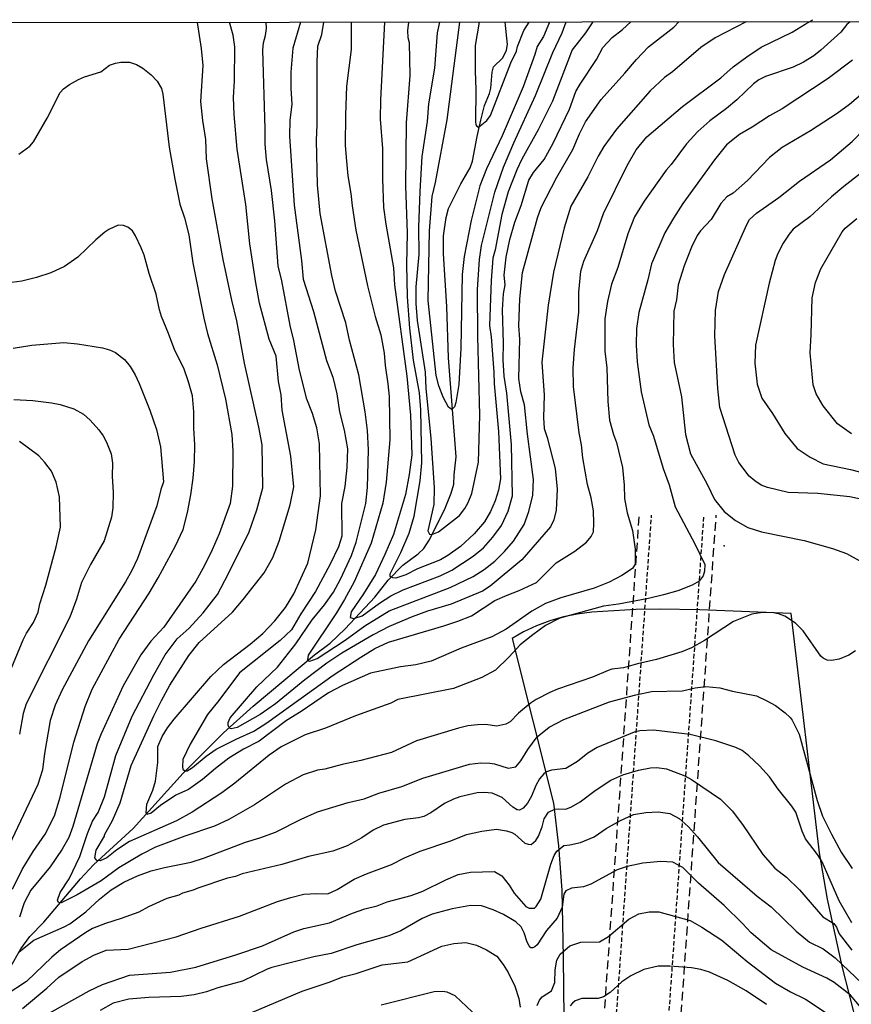
# Model space of a CAD drawing. Extents: x 187942 to 190153, y 1675397 to 1676822.
# Drawn here: x 188663 to 188854, y 1676282 to 1676507 of the extents above; entities that cross this region are included whole.
import ezdxf

# ---------------------------------------------------------------- set-up
doc = ezdxf.new("R2010")
doc.units = 0
doc.header["$MEASUREMENT"] = 0
doc.linetypes.add('DASHEDX2', pattern=[1.5, 1, -0.5])
for name, color, linetype in [('U-bloco_matrícula', 7, 'CONTINUOUS'), ('U-curvas', 7, 'CONTINUOUS'), ('U-Diretriz', 40, 'DASHEDX2'), ('U-MeioFio', 1, 'DASHEDX2'), ('U-planimetria', 7, 'CONTINUOUS'), ('V-CURVA_DE_NIVEL', 4, 'CONTINUOUS'), ('V-CURVA_MESTRA', 1, 'CONTINUOUS'), ('V-LOTE', 1, 'CONTINUOUS'), ('V-QUADRA', 7, 'CONTINUOUS'), ('V-TALVEGUE', 7, 'CONTINUOUS'), ('X-LIMITE_1000', 7, 'CONTINUOUS')]:
    doc.layers.add(name, color=color, linetype=linetype)

# ---------------------------------------------------------------- blocks, each defined once
blk = doc.blocks.new('matrícula')
at = {"layer": 'U-Diretriz', "ltscale": 2}
for p, q in [((187205.692, 1676247.804), (187215.924, 1676393.859)), ((187223.249, 1676246.574), (187233.566, 1676393.841))]:
    blk.add_line(p, q, dxfattribs=at)
at = {"layer": 'U-MeioFio'}
for p, q in [((187208.205, 1676243.618), (187218.73, 1676393.856)), ((187220.176, 1676242.779), (187230.759, 1676393.844))]:
    blk.add_line(p, q, dxfattribs=at)
blk = doc.blocks.new('872CIVA')
at = {"layer": 'V-CURVA_DE_NIVEL', "color": 254}
for points in [[(188660.46, 1676356.74), (188663.97, 1676365.22), (188664.7, 1676366.77), (188666.31, 1676369.24), (188667.35, 1676371.56), (188667.79, 1676373.53), (188669.15, 1676377.75), (188671.49, 1676386.55), (188672.51, 1676391.07), (188672.27, 1676398.03), (188671.54, 1676401.4), (188670.45, 1676403.95), (188668.93, 1676405.95), (188667.55, 1676407.41), (188663.08, 1676410.71)], [(188661.63, 1676432.16), (188665.97, 1676432.82), (188673.24, 1676433.42), (188676.38, 1676433.15), (188682.18, 1676432.2), (188683.79, 1676431.76), (188685.1, 1676431.14), (188687.18, 1676429.57), (188688.47, 1676427.95), (188689.65, 1676426.01), (188690.56, 1676424.02), (188693.04, 1676417.92), (188694.56, 1676413.46), (188695.43, 1676409.47), (188696.14, 1676401.46), (188695.5, 1676399.74), (188694.63, 1676395.96), (188690.21, 1676383.9), (188688.9, 1676381.11), (188687.42, 1676378.55), (188678.97, 1676364.97), (188672.93, 1676353.73), (188671.32, 1676350.22), (188670.11, 1676346.71), (188668.83, 1676339.19), (188668.4, 1676335.39), (188667.34, 1676332.05), (188659.38, 1676315.25)], [(188663.79, 1676280.7), (188669.39, 1676285.34), (188672.09, 1676287.88), (188677.45, 1676291.47), (188680.19, 1676292.94), (188683, 1676294.07)], [(188661.48, 1676308.04), (188663.68, 1676312.52), (188666.23, 1676316.68), (188669.01, 1676320.69), (188671.16, 1676324.89), (188672.41, 1676329.11), (188675.57, 1676341.77), (188678.17, 1676349.91), (188679.78, 1676353.9), (188685.96, 1676365.39), (188692.86, 1676375.97), (188694.91, 1676379.48), (188698.89, 1676386.78), (188700.67, 1676390.54), (188701.67, 1676394.45), (188702.44, 1676398.46), (188702.96, 1676402.29), (188703.26, 1676406.12), (188703.33, 1676409.95), (188703.11, 1676413.75), (188703.14, 1676417.53), (188702.77, 1676421.21), (188701.86, 1676424.41), (188700.82, 1676427.58), (188698.75, 1676431.59), (188697.33, 1676435.52), (188695.7, 1676439.41), (188695.19, 1676440.95), (188694.43, 1676444.51), (188692.86, 1676449.24), (188691.69, 1676453.45), (188691.03, 1676455.19), (188689.75, 1676457.93), (188689.05, 1676459.05), (188687.97, 1676459.93), (188687, 1676460.24), (188685.72, 1676460.33), (188683.62, 1676459.35), (188682.72, 1676458.76), (188680.61, 1676456.96), (188676.49, 1676452.98), (188673.46, 1676450.9), (188670.28, 1676449.43), (188666.97, 1676448.36), (188663.6, 1676447.52), (188660.18, 1676447.04)], [(188662.96, 1676476.6), (188665.44, 1676478.47), (188666.31, 1676479.48), (188669.46, 1676484.86), (188672.46, 1676490.75), (188673.23, 1676491.62), (188674.55, 1676492.63), (188676.61, 1676493.74), (188678.05, 1676494.36), (188681.78, 1676495.55), (188683.79, 1676497.06), (188685.14, 1676497.54), (188686.34, 1676497.77), (188688.31, 1676497.75), (188689.96, 1676497.21), (188691.38, 1676496.4), (188693.32, 1676494.8), (188694.67, 1676493.39), (188695.67, 1676491.69), (188696, 1676490.42), (188697.42, 1676478.22), (188698.75, 1676470.89), (188699.91, 1676465.2), (188700.93, 1676462.05), (188701.95, 1676458.12), (188702.86, 1676451.74), (188705.37, 1676439.02), (188706.22, 1676435.49), (188708.49, 1676428.34), (188710.34, 1676420.45), (188711.83, 1676412.37), (188712.05, 1676408.5), (188711.95, 1676400.52), (188711.44, 1676396.51), (188708.89, 1676389.53), (188707.3, 1676385.87), (188705.55, 1676382.25), (188703.58, 1676378.66), (188696.26, 1676368.11), (188693.27, 1676364.92), (188690.97, 1676361.83), (188686.87, 1676354.71), (188681.81, 1676343.71), (188680.95, 1676341.4), (188675.34, 1676322.39), (188674.43, 1676319.89), (188672.89, 1676317.19), (188670.13, 1676313.16), (188665.71, 1676307.78), (188664.21, 1676304.91), (188663.1, 1676301.61)], [(188662.99, 1676293.66), (188666.37, 1676296.36), (188673.38, 1676299.38)], [(188694.31, 1676317.65), (188691.19, 1676316.07), (188685.92, 1676312.92), (188681.86, 1676309.93), (188676.35, 1676306.72), (188672.63, 1676304.88), (188672.06, 1676304.95), (188671.85, 1676305.5), (188672.45, 1676307.31), (188674.5, 1676310.42), (188676.98, 1676315.53), (188678.72, 1676320.78), (188679.85, 1676323.65), (188681.13, 1676325.63), (188682.63, 1676329.26), (188685.21, 1676338.71), (188688.99, 1676347.74), (188693.89, 1676357.24), (188696.56, 1676361.76), (188699.27, 1676365.45), (188702.01, 1676367.91), (188705.28, 1676371.45), (188708.5, 1676375.65), (188711.07, 1676380.48), (188715.78, 1676390), (188717.57, 1676395.04), (188718.97, 1676400.11), (188718.82, 1676409.95), (188718.05, 1676413.98), (188714.7, 1676428.71), (188712.94, 1676438.42), (188711.79, 1676443.13), (188709.87, 1676452.45), (188707.28, 1676466.37), (188706.03, 1676475.57), (188705.83, 1676479.98), (188705.18, 1676484.37), (188704.75, 1676488.69), (188705.26, 1676496.94), (188704.87, 1676500.9), (188703.92, 1676506.87)], [(188853.71, 1676507.02), (188852.96, 1676506.36), (188851.54, 1676504.61), (188846.99, 1676500.46), (188845.4, 1676499.23), (188842.97, 1676497.75), (188840.67, 1676496.62), (188834.28, 1676494.43), (188832.75, 1676493.67), (188831.51, 1676492.75), (188827.67, 1676489.07), (188825.37, 1676487.1), (188821.54, 1676484.3), (188818.73, 1676481.86), (188816.12, 1676479.03), (188812.6, 1676474.23), (188811.46, 1676472.96), (188806.43, 1676465.82), (188804.26, 1676462.24), (188802.69, 1676458.4), (188800.38, 1676450.64), (188798.95, 1676446.82), (188798.05, 1676442.85), (188797.43, 1676438.84), (188797.41, 1676431.42), (188797.91, 1676427.65), (188798.07, 1676419.87), (188798.52, 1676415.65), (188799.42, 1676412.34), (188800.11, 1676410.53), (188801.45, 1676404.79), (188801.88, 1676400.72), (188801.95, 1676397.69), (188802.53, 1676394.4), (188803.79, 1676390.29), (188804.41, 1676386.03), (188804.38, 1676382.57), (188803.76, 1676381.56), (188801.31, 1676379.96), (188798.4, 1676378.47), (188794.97, 1676377.09), (188787.35, 1676374.88), (188783.83, 1676373.54), (188780.67, 1676371.79), (188774.77, 1676367.69), (188771.46, 1676365.9), (188764.42, 1676363.34), (188757.6, 1676360.35), (188754.06, 1676359.47), (188750.52, 1676359.01), (188743.63, 1676357.57), (188737.19, 1676354.74), (188734.03, 1676353.08), (188727.71, 1676348.79), (188724.36, 1676346.71), (188718.06, 1676341.97), (188714.54, 1676340.16), (188711.13, 1676338.1), (188708.05, 1676335.74), (188705.08, 1676333.21), (188701.9, 1676330.94), (188699.01, 1676329.59), (188695.47, 1676327.22), (188693.32, 1676325.46), (188692.31, 1676325.17), (188692.13, 1676325.58), (188692.31, 1676327.51), (188693.73, 1676330.72), (188694.34, 1676332.84), (188694.85, 1676337.11), (188694.85, 1676340.73), (188695.87, 1676343.06), (188697.07, 1676345.07), (188698.57, 1676347.02), (188706.97, 1676356.79), (188709.88, 1676359.59), (188716, 1676364.21), (188718.97, 1676366.7), (188721.73, 1676369.56), (188724.15, 1676372.62), (188726.06, 1676375.76), (188729.25, 1676382.8), (188731.1, 1676390.48), (188732.2, 1676398.3), (188731.95, 1676410.18), (188731.3, 1676413.87), (188730.3, 1676417.18), (188729.06, 1676420.41), (188727.39, 1676427.07), (188726.06, 1676433.9), (188725.2, 1676437.32), (188723.27, 1676447.55), (188722.43, 1676450.99), (188721.66, 1676461.31), (188720.89, 1676468.31)], [(188727.62, 1676506.89), (188725.84, 1676500.94), (188725.35, 1676495.45), (188725.34, 1676491.74), (188725.58, 1676488.05), (188725.17, 1676484.44), (188725.03, 1676480.73), (188726.1, 1676464.93), (188727.84, 1676452.28), (188728.19, 1676447.93), (188730.55, 1676440.57), (188733.57, 1676429.33), (188735.02, 1676425.49), (188735.92, 1676421.63), (188736.54, 1676417.56), (188737.59, 1676413.36), (188738.38, 1676409.08), (188738.22, 1676404.76), (188737.79, 1676400.41), (188737.02, 1676396.53), (188737.08, 1676389), (188736.31, 1676386.6), (188734.4, 1676382.62), (188731.04, 1676376.34), (188727.68, 1676371.18), (188725.55, 1676367.56), (188722.94, 1676365.08), (188713.57, 1676357.69), (188708.82, 1676351.32), (188706.25, 1676348.14), (188702.23, 1676341.29), (188700.61, 1676337.75), (188700.47, 1676336.13), (188700.62, 1676335.54), (188701.01, 1676335.21), (188701.58, 1676335.19), (188702.83, 1676335.92), (188705.91, 1676338.55), (188708.21, 1676340.14), (188712.81, 1676342.48), (188716.85, 1676344.3), (188719.84, 1676346.16), (188735.08, 1676357.12), (188741.42, 1676361.29), (188744.66, 1676363.22), (188747.8, 1676364.73), (188760.44, 1676368.41), (188763.71, 1676369.48), (188766.81, 1676370.74), (188772.18, 1676374.22), (188774.98, 1676375.5), (188777.74, 1676376.53), (188781.71, 1676378.42), (188786.27, 1676382.91), (188790.5, 1676385.55), (188793.21, 1676387.65), (188794.26, 1676388.91), (188794.78, 1676390.01), (188794.91, 1676391.97), (188794.82, 1676394.79), (188794.26, 1676397.78), (188793.47, 1676400.88), (188792.35, 1676407), (188792.06, 1676409.99), (188791.54, 1676412.71), (188790.19, 1676423.36), (188790.18, 1676427.62), (188790.47, 1676431.84), (188791.46, 1676440.36), (188791.45, 1676444.98), (188791.92, 1676449.78), (188792.6, 1676452.07), (188795.75, 1676459.13), (188797.09, 1676463.01), (188802.55, 1676474.06), (188804.61, 1676477.66), (188807.03, 1676480.63), (188815.26, 1676487.55), (188824.02, 1676494.14), (188826.86, 1676496.65), (188829.98, 1676498.99), (188833.29, 1676501.2), (188840.39, 1676504.65), (188843.4, 1676506.43), (188845.14, 1676507.46)], [(188829.81, 1676507), (188822.74, 1676503.35), (188819.47, 1676501.09), (188812.98, 1676495.49), (188811.11, 1676494.2), (188807.84, 1676491.16), (188800.11, 1676482.37), (188797.18, 1676478.39), (188795.85, 1676476.18), (188793.49, 1676471.46), (188789.63, 1676464.69), (188788.06, 1676459.74), (188785.67, 1676449.59), (188784.4, 1676441.97), (188782.98, 1676428.95), (188783.48, 1676421.36), (188783.36, 1676416.26), (188783.5, 1676413.73), (188784.22, 1676411.65), (188786.05, 1676404.53), (188786.48, 1676399.77), (188786.28, 1676395.01), (188785.72, 1676392.73), (188784.98, 1676391.15), (188778.34, 1676383.56), (188771.12, 1676377.57), (188769.32, 1676376.42), (188762.13, 1676373.41), (188756.72, 1676371.78), (188753.17, 1676370.52), (188747.95, 1676368.3), (188744.26, 1676366.42), (188737.1, 1676362.18), (188733.63, 1676359.86), (188728.56, 1676356.06), (188721.81, 1676350.56), (188718.36, 1676348.14), (188713.02, 1676345.16), (188711.7, 1676344.85), (188711.39, 1676344.9), (188710.97, 1676345.55), (188710.96, 1676346.26), (188711.41, 1676347.36), (188717.55, 1676354.45), (188722.31, 1676358.95), (188726.53, 1676364.33), (188730.29, 1676369.85), (188733.11, 1676373.24), (188735.12, 1676376.16), (188736.78, 1676379.15), (188739.3, 1676384.6), (188740.39, 1676387.66), (188742.55, 1676396.5), (188742.98, 1676400.17), (188743.15, 1676408.8), (188742.99, 1676413.23), (188742.45, 1676417.53), (188740.95, 1676425.99), (188738.86, 1676433.97), (188737.98, 1676437.94), (188735.58, 1676445.19), (188734.77, 1676448.77), (188732.09, 1676463.01), (188731.47, 1676469.63), (188731.27, 1676479.87), (188731.41, 1676483.33), (188731.41, 1676497.81), (188731.59, 1676501.44), (188732.45, 1676504.09), (188732.97, 1676506.9)], [(188719.54, 1676503.89), (188719.78, 1676505.48), (188719.68, 1676506.89)], [(188861.21, 1676494.53), (188853.57, 1676488.03), (188850.73, 1676485.99), (188844.64, 1676481.99), (188838.14, 1676478.13), (188835.23, 1676475.88), (188830.12, 1676470.56), (188826.88, 1676467.72), (188825.41, 1676466.88), (188824.06, 1676465.34), (188821.79, 1676461.65), (188819.36, 1676459.02), (188818.6, 1676457.99), (188817.3, 1676455.3), (188815.65, 1676451.02), (188814.22, 1676446.7), (188813.87, 1676443.24), (188813.27, 1676440.62), (188813.06, 1676433.01), (188813.32, 1676428.85), (188815.04, 1676420.96), (188815.91, 1676412.33), (188817.04, 1676407.88), (188820.86, 1676400.98), (188822.58, 1676397.46), (188824.78, 1676394.68), (188827.37, 1676392.58), (188830.26, 1676391.03), (188833.36, 1676390.02), (188843.12, 1676388.04), (188849.66, 1676386.2), (188852.9, 1676385.03), (188855.81, 1676383.46)], [(188854.95, 1676362.72), (188853.38, 1676361.68), (188851.15, 1676360.82), (188849.4, 1676360.46), (188848.45, 1676360.6), (188847.54, 1676361.02), (188846.95, 1676361.52), (188842.9, 1676367.32), (188841.16, 1676369.02), (188838.73, 1676370.67), (188837.53, 1676371.15), (188836.14, 1676371.43), (188833.59, 1676371.54), (188831.18, 1676371.12), (188826.94, 1676369.42), (188820.3, 1676365.09), (188817.31, 1676363.38), (188815.11, 1676362.46), (188809.27, 1676360.75), (188804.92, 1676359.75), (188801.72, 1676358.78), (188799.01, 1676358.47), (188798.17, 1676358.23), (188794.6, 1676356.66), (188786.56, 1676353.91), (188784.77, 1676353.12), (188781.67, 1676351.57), (188780.26, 1676350.6), (188777.62, 1676348.45), (188775.72, 1676346.42), (188774.67, 1676345.88), (188772.61, 1676345.43), (188770.06, 1676345.78), (188768.16, 1676345.71), (188766.01, 1676345.47), (188763.85, 1676344.98), (188754.18, 1676342.1), (188748.48, 1676339.41), (188741.44, 1676337.55), (188737.13, 1676336.67), (188733.15, 1676335.59), (188731.47, 1676335.36), (188728.18, 1676334.26)], [(188739.22, 1676506.91), (188739.18, 1676500.65), (188738.16, 1676492.22), (188737.9, 1676485.61), (188737.86, 1676478.69), (188738.03, 1676475.89), (188738.46, 1676471.69), (188739.16, 1676467.58), (188739.41, 1676464.81), (188740.27, 1676459.23), (188742.92, 1676446.47), (188744.73, 1676439.41), (188746, 1676435.21), (188746.8, 1676431), (188747.01, 1676428.2), (188747.66, 1676423.94), (188747.91, 1676421.08), (188748.11, 1676411.09), (188747.24, 1676401.42), (188746.49, 1676396.55), (188743.81, 1676387.39), (188739.88, 1676378.53), (188737.67, 1676374.5), (188735.85, 1676371.46), (188729.37, 1676361.7), (188729.18, 1676360.62), (188729.33, 1676360.4), (188729.75, 1676360.33), (188731.41, 1676360.93), (188737.82, 1676365.17), (188742.33, 1676368.43), (188747.93, 1676371.92), (188761.91, 1676377.27), (188767.23, 1676379.77), (188769.76, 1676381.34), (188772.2, 1676383.27), (188774.41, 1676385.48), (188776.47, 1676387.9), (188778.93, 1676391.7), (188780, 1676394.67), (188780.88, 1676398.45), (188781.08, 1676402.01), (188779.69, 1676412.39), (188778.97, 1676419.15), (188778.11, 1676422.14), (188777.72, 1676425.15), (188777.93, 1676434.17), (188777.69, 1676437.23), (188777.9, 1676443.43), (188778.55, 1676449.51), (188781.98, 1676462), (188782.84, 1676464.37), (188786.31, 1676471.19), (188790.1, 1676477.7), (188791.59, 1676481.3), (188792.95, 1676484.02), (188796.55, 1676489.2), (188802.03, 1676495.18), (188804.66, 1676498.34), (188807.46, 1676501.25), (188813.28, 1676505.77), (188814.43, 1676506.98)], [(188794.67, 1676506.96), (188792.99, 1676504.46), (188789.89, 1676500.57), (188785.38, 1676488.78), (188782.12, 1676482.21), (188778.35, 1676475.49), (188777.23, 1676473.07), (188775.2, 1676468.01), (188773.75, 1676462.78), (188772.27, 1676454.73), (188771.74, 1676452.77), (188771.35, 1676447.68), (188770.93, 1676437.32), (188771.37, 1676434.71), (188771.94, 1676426.64), (188771.99, 1676423.93), (188773.01, 1676413), (188773.48, 1676402.15), (188773.02, 1676399.6), (188772.27, 1676397.12), (188771.17, 1676394.66), (188769.8, 1676392.27), (188767.43, 1676389.52), (188764.29, 1676386.64), (188761.42, 1676384.55), (188759.67, 1676383.6), (188754.41, 1676381.51), (188751.77, 1676380.17), (188749.47, 1676379.41), (188748.74, 1676379.46), (188748.14, 1676379.76), (188748.17, 1676380.41), (188750.61, 1676385.27), (188752.54, 1676389.72), (188753.69, 1676393.64), (188755.02, 1676401.74), (188755.43, 1676405.85), (188755.2, 1676417.98), (188754.89, 1676421.9), (188753.55, 1676429.36), (188752.65, 1676436.7), (188752.1, 1676443.93), (188751.96, 1676451.31), (188752.11, 1676458.52), (188751.76, 1676469.35), (188751.8, 1676476.57), (188751.9, 1676483.79), (188752.74, 1676494.68), (188752.56, 1676502.18), (188752.25, 1676503.33), (188752.21, 1676505), (188752.45, 1676506.92)], [(188759.51, 1676506.93), (188758.98, 1676504.48), (188758.32, 1676496.36), (188756.93, 1676488.18), (188756.62, 1676484.13), (188755.41, 1676476.11), (188754.95, 1676468.07), (188754.69, 1676459.93), (188754.74, 1676453.62), (188754.05, 1676446.21), (188754.07, 1676442.42), (188754.36, 1676438.48), (188756.16, 1676426.6), (188756.34, 1676422.89), (188757.47, 1676411.51), (188758.26, 1676400.09), (188758.21, 1676396.25), (188756.77, 1676390.24), (188757.22, 1676389.49), (188757.72, 1676389.37), (188759.25, 1676390.03), (188764.03, 1676393.77), (188765.27, 1676395.36), (188766.04, 1676396.72), (188766.89, 1676398.78), (188768.46, 1676405.99), (188768.75, 1676416.77), (188768.24, 1676434.82), (188768.19, 1676445.6), (188768.63, 1676452.5), (188769.11, 1676455.7), (188772.17, 1676467.92), (188774.18, 1676473.69), (188776.56, 1676479.25), (188781.53, 1676490.06), (188785.51, 1676499.99), (188787.66, 1676504.46), (188788.52, 1676506.96)], [(188784.74, 1676506.95), (188783.33, 1676503.64), (188781.87, 1676501.34), (188781.36, 1676499.47), (188778.71, 1676492.06), (188773.87, 1676480.81), (188770.27, 1676473.26), (188768.7, 1676469.34), (188766.73, 1676461.41), (188765.1, 1676453.19), (188764.69, 1676449.01), (188764.38, 1676432.15), (188763.9, 1676423.79), (188763.25, 1676419.64), (188762.92, 1676418.71), (188762.33, 1676418.04), (188761.57, 1676418.62), (188760.29, 1676420.9), (188759.29, 1676423.48), (188758.74, 1676425.89), (188756.9, 1676443.05), (188757.21, 1676459.09), (188757.78, 1676466.89), (188758.57, 1676470.14), (188761.24, 1676484.53), (188764.13, 1676506.93)], [(188768.61, 1676506.94), (188767.66, 1676501.56), (188767.66, 1676495.73), (188767.84, 1676491.39), (188767.73, 1676484.11), (188767.83, 1676483.37), (188768.03, 1676483.04), (188768.4, 1676482.84), (188770.35, 1676484.36), (188771.15, 1676485.53), (188775.87, 1676497.57), (188777.17, 1676500.29), (188777.36, 1676501.37), (188778.85, 1676504.97), (188780.02, 1676506.95)], [(188859.25, 1676474.64), (188852.24, 1676469.22), (188849.43, 1676466.87), (188844.43, 1676462.29), (188840.6, 1676459.4), (188839.68, 1676458.32), (188838.33, 1676456.23), (188837.14, 1676453.87), (188836.52, 1676452.23), (188835.14, 1676447.05), (188831.96, 1676432.81), (188831.86, 1676428.68), (188832.36, 1676423.87), (188833.46, 1676420.7), (188835.92, 1676417.18), (188838.75, 1676412.58), (188841.54, 1676409.14), (188844.51, 1676407.1), (188847.51, 1676405.63), (188853.79, 1676404.27), (188860.31, 1676402.61)], [(188832.23, 1676463.11), (188837.35, 1676466.68), (188842.07, 1676470.43), (188849.19, 1676475.35), (188854.14, 1676479.57), (188857.17, 1676482.57), (188860.35, 1676484.7), (188862.83, 1676486.58), (188877.86, 1676501.9), (188880.39, 1676504.19), (188882.06, 1676506.1), (188882.5, 1676507.05)], [(188854.05, 1676412.45), (188850.83, 1676414.77), (188847.53, 1676418.91), (188845.91, 1676421.67), (188845.25, 1676423.71), (188844.51, 1676431.08), (188844.79, 1676435.24), (188845, 1676443.69), (188845.77, 1676447.2), (188846.98, 1676450.33), (188851.86, 1676458.85), (188852.6, 1676459.67), (188855.22, 1676461.86)], [(188720.89, 1676468.31), (188719.77, 1676475.39), (188719.44, 1676478.93), (188719.47, 1676482.47), (188718.92, 1676500.46), (188719.06, 1676502.18), (188719.54, 1676503.89)], [(188822.83, 1676440.81), (188823.53, 1676445.1), (188824.86, 1676449.01), (188829.98, 1676460.54), (188830.6, 1676461.65), (188832.23, 1676463.11)], [(188687.08, 1676309.66), (188690.18, 1676311.07), (188693.28, 1676312.21), (188696.36, 1676313.05), (188702.48, 1676314.25), (188705.56, 1676315.26), (188714.96, 1676318.85), (188718.27, 1676319.8), (188721.87, 1676321.08), (188727.71, 1676324.13), (188731.52, 1676325.79), (188738.55, 1676327.89), (188742.17, 1676328.79), (188745.56, 1676330.03), (188750.8, 1676331.61), (188755.68, 1676333.5), (188766.34, 1676336.73), (188769, 1676337.04), (188771.01, 1676336.93), (188772.11, 1676336.76), (188775.25, 1676335.78), (188776.98, 1676336.12), (188778.12, 1676337.45), (188779.74, 1676340.09), (188781.89, 1676342.95), (188784.61, 1676345.2), (188788.04, 1676346.97), (188798.47, 1676351.04), (188804.53, 1676352.63), (188808.1, 1676353.36), (188815.22, 1676353.52), (188818.11, 1676354.23), (188820.59, 1676354.53), (188823.77, 1676354.25), (188826.72, 1676353.48), (188832.24, 1676352.37), (188834.61, 1676351.26), (188836.55, 1676350.14), (188838.79, 1676348.49), (188839.94, 1676347.41), (188840.43, 1676346.81), (188842.04, 1676343.6), (188846.14, 1676328.37), (188847.37, 1676324.75), (188849.4, 1676320.63), (188851.64, 1676316.53), (188854.17, 1676312.79)], [(188857.19, 1676397.27), (188853.67, 1676398.01), (188846.29, 1676398.78), (188839.5, 1676399), (188834.76, 1676400.16), (188833.29, 1676400.73), (188831.83, 1676401.68), (188830.56, 1676402.76), (188828.16, 1676405.91), (188827.32, 1676407.61), (188823.84, 1676418.53), (188823.35, 1676422.87), (188822.65, 1676434.96), (188822.83, 1676440.81)], [(188854.1, 1676300.29), (188851.19, 1676305.4), (188847.27, 1676314.33), (188846.24, 1676316.02), (188843.5, 1676319.55), (188842.7, 1676321.34), (188841.24, 1676325.68), (188840.34, 1676327.11), (188837.18, 1676330.98), (188835.18, 1676333.82), (188832.91, 1676336.35), (188830.45, 1676338.65), (188828.95, 1676339.82), (188827.49, 1676340.56), (188822.85, 1676342.04), (188816.98, 1676343.5), (188808.62, 1676344.52), (188805.48, 1676344.36), (188804.12, 1676344.09), (188795.65, 1676340.51), (188793.48, 1676339.25), (188791.13, 1676337.35), (188788.46, 1676335.72), (188785.21, 1676335.32), (188784.01, 1676334.92), (188783.42, 1676334.5), (188782.4, 1676333.32), (188781.56, 1676331.82), (188780.59, 1676329.37), (188779.7, 1676327.74), (188778.71, 1676326.66), (188777.84, 1676326.17), (188777.33, 1676326.27), (188776.28, 1676326.85), (188773.85, 1676329.09), (188771.56, 1676330.03), (188769.7, 1676330.25), (188768.13, 1676330.14), (188764.11, 1676329.22), (188762.69, 1676328.71), (188760.64, 1676327.66), (188757.5, 1676325.59), (188755.86, 1676324.71), (188754.69, 1676324.4), (188751.55, 1676324.04), (188746.66, 1676322.71), (188744.25, 1676321.58), (188741.67, 1676319.84), (188738.28, 1676318.02), (188734.97, 1676316.74), (188729.43, 1676315.57), (188723.29, 1676313.69), (188714.16, 1676311.59), (188712.63, 1676310.97), (188710.81, 1676310.53), (188704.01, 1676308.27), (188702.96, 1676307.79), (188700.54, 1676307.14), (188699.63, 1676306.68), (188696.89, 1676305.89), (188692.73, 1676304), (188690.47, 1676302.79), (188686.42, 1676301.29), (188682.87, 1676300.2), (188679.84, 1676298.99), (188678.33, 1676298.14), (188672.49, 1676294.09), (188670.51, 1676292.41), (188664.74, 1676286.87), (188660.07, 1676283.77)], [(188725.33, 1676306.15), (188728.35, 1676306.86), (188731.22, 1676307.05), (188733.88, 1676306.94), (188736.03, 1676307.95), (188739.9, 1676310.33), (188742.71, 1676311.59), (188748.45, 1676313.67), (188751.44, 1676315.23), (188755.07, 1676316.74), (188762.11, 1676319.16), (188765.65, 1676320.59), (188769.19, 1676321.37), (188772.58, 1676321.77), (188774.88, 1676321.39), (188776.09, 1676321.01), (188776.76, 1676320.65), (188779.09, 1676318.6), (188779.81, 1676318.34), (188780.5, 1676318.31), (188781.58, 1676319.18), (188782.16, 1676320.17), (188783.04, 1676322.36), (188783.47, 1676324.15), (188784.52, 1676325.67), (188785.91, 1676326.38), (188786.75, 1676326.5), (188788.43, 1676326.43), (188789.78, 1676326.96), (188791.75, 1676328.11), (188795.18, 1676330.67), (188798.76, 1676333.02), (188801.53, 1676334.28), (188805.11, 1676335.32), (188807.92, 1676335.89), (188809.35, 1676335.94), (188811.57, 1676335.67), (188815.81, 1676334.01), (188817.34, 1676333.17), (188823.93, 1676328.66), (188826.67, 1676325.99), (188829.01, 1676322.88), (188833.66, 1676316.03), (188836.4, 1676312.88), (188839.14, 1676310.78), (188842.08, 1676307.88), (188847.44, 1676301.68), (188849.93, 1676300.14), (188850.54, 1676299.33), (188851.17, 1676297.79), (188854.1, 1676294.07)], [(188728.18, 1676334.26), (188724.11, 1676332.09), (188716.99, 1676327.4), (188711.1, 1676324), (188707.83, 1676322.49), (188701.01, 1676320.19), (188694.31, 1676317.65)], [(188857.08, 1676279.86), (188853.81, 1676283.75), (188850.02, 1676286.64), (188848.38, 1676287.64), (188842.88, 1676290.12), (188835.61, 1676294.09), (188830.99, 1676298.04), (188829.02, 1676300.17), (188824.81, 1676304.27), (188818.91, 1676309.45), (188815.29, 1676313.01), (188813.03, 1676314.26), (188810.3, 1676314.42), (188806.1, 1676313.98), (188802.56, 1676313.25), (188800.25, 1676312.47), (188794.19, 1676309.18), (188792.51, 1676308.61), (188789.78, 1676308.25), (188788.48, 1676307.68), (188788, 1676306.86), (188787.66, 1676303.91), (188786.51, 1676301.4), (188784.04, 1676298.58), (188781.89, 1676295.25), (188781.38, 1676294.78), (188780.87, 1676294.58), (188780.43, 1676294.58), (188780.03, 1676295.05), (188779.6, 1676295.89), (188778.93, 1676298.05), (188778.18, 1676299.44), (188777, 1676300.55), (188774.13, 1676302.25), (188771.83, 1676303.27), (188769.08, 1676304.19), (188766.59, 1676304.29), (188762.39, 1676303.56), (188757.79, 1676302.28), (188755.53, 1676301.29), (188750.64, 1676298.52), (188747.86, 1676297.33), (188740.52, 1676295.31), (188734.61, 1676293.26), (188730.67, 1676292.5), (188720.99, 1676290.09), (188719.91, 1676289.72), (188714.24, 1676286.95), (188708.61, 1676285.38), (188706.02, 1676284.48), (188703.21, 1676283.84), (188700.18, 1676283.4), (188692.81, 1676283.22), (188688.21, 1676282.8), (188684.59, 1676281.87), (188681.6, 1676280.21)], [(188673.38, 1676299.38), (188674.62, 1676300.07), (188678.29, 1676302.84), (188681.49, 1676305.78), (188684.15, 1676307.92), (188687.08, 1676309.66)], [(188683, 1676294.07), (188688.05, 1676294.26), (188699.08, 1676297.09), (188704.76, 1676299.11), (188713.55, 1676301.86), (188722.34, 1676305.18), (188725.33, 1676306.15)], [(188716.02, 1676279.59), (188727.96, 1676284.67), (188734.18, 1676286.68), (188737.26, 1676287.94), (188740.34, 1676288.69), (188746.34, 1676290.68), (188752.18, 1676291.36), (188759.99, 1676295), (188762.75, 1676295.6), (188765.49, 1676295.78), (188767.93, 1676295.22), (188770.29, 1676294.15), (188772.67, 1676292.66), (188774.1, 1676290.75), (188775.2, 1676288.93), (188776.79, 1676285.81), (188777.69, 1676282.95), (188778.02, 1676280.97)], [(188781.87, 1676281.39), (188782.44, 1676282.6), (188783.03, 1676283.34), (188785.2, 1676284.72), (188785.91, 1676286.65), (188786.03, 1676289.57), (188786.38, 1676291.76), (188787.18, 1676293.17), (188789.37, 1676295.08), (188791.89, 1676295.91), (188796.16, 1676295.98), (188798.28, 1676297.17), (188802.93, 1676301.17), (188805.22, 1676302.36), (188807.56, 1676302.81), (188809.83, 1676302.84), (188817.02, 1676300.83), (188819.71, 1676299.34), (188824.3, 1676296.32), (188830.05, 1676291.48), (188836.6, 1676286.51), (188840.01, 1676284.51), (188843.44, 1676282.79), (188853.45, 1676276.16)], [(188834.52, 1676281.58), (188829.83, 1676284.75), (188825.67, 1676287.06), (188821.47, 1676288.99), (188819.42, 1676289.65), (188817.34, 1676290.01), (188812.3, 1676290.41), (188809.64, 1676290.36), (188806.35, 1676289.65), (188803.39, 1676288.17), (188801.35, 1676286.82), (188798.65, 1676284.37), (188797.12, 1676283.33), (188795.87, 1676282.98), (188792.11, 1676282.98), (188790.62, 1676282.43), (188789.96, 1676281.89), (188789.46, 1676281.31)], [(188769.57, 1676277.46), (188763.07, 1676283.59), (188761.26, 1676284.39), (188760.13, 1676284.57), (188758.27, 1676284.5), (188746.07, 1676281.4)]]:
    blk.add_lwpolyline(points, dxfattribs=at)
at = {"layer": 'V-CURVA_MESTRA', "color": 254}
for points in [[(188661.77, 1676420.36), (188666.15, 1676420.12), (188670.46, 1676419.59), (188672.4, 1676419.19), (188675.54, 1676418.22), (188677.78, 1676417), (188679.3, 1676415.62), (188681.3, 1676413.38), (188682.32, 1676412), (188683.09, 1676410.61), (188684.11, 1676407.9), (188684.48, 1676405.75), (188684.37, 1676402.8), (188684.61, 1676399.03), (188684.52, 1676395.49), (188684.19, 1676393.34), (188682.52, 1676387.93), (188679.41, 1676382.53), (188677.35, 1676378.35), (188676.18, 1676374.53), (188674.67, 1676370.42), (188664.6, 1676350.52), (188663.95, 1676348.35), (188663.09, 1676343.56)], [(188667.28, 1676278.18), (188679.07, 1676284.74), (188682.14, 1676286.19), (188688.32, 1676288.28), (188697.74, 1676288.99)], [(188854.28, 1676498.2), (188848.66, 1676493.97), (188838.12, 1676487.02), (188835.19, 1676485.4), (188831.22, 1676482.8), (188828.29, 1676481.12), (188825.35, 1676478.81), (188822.56, 1676475.31), (188815.34, 1676465.3), (188813.17, 1676461.97), (188811.15, 1676458.56), (188808.15, 1676451.5), (188807.29, 1676447.83), (188805.18, 1676440.35), (188804.7, 1676436.62), (188804.58, 1676432.84), (188804.86, 1676429.04), (188805.79, 1676422.15), (188807.55, 1676414.57), (188808.6, 1676411.94), (188810.8, 1676404.56), (188812.16, 1676400.76), (188813.57, 1676395.77), (188818.05, 1676387.25), (188820.33, 1676382.54), (188820.31, 1676381.01), (188819.98, 1676379.92), (188819.1, 1676378.72), (188817.43, 1676377.78), (188814.17, 1676376.48), (188810.86, 1676375.54), (188807.45, 1676374.73), (188800.59, 1676373.44), (188797.11, 1676372.96), (188787.06, 1676370.2), (188783.82, 1676368.5), (188780.87, 1676366.37), (188777.99, 1676364.1), (188775.36, 1676361.24), (188772.31, 1676358.31), (188769.21, 1676356.63), (188762.66, 1676354.07), (188749.9, 1676351.54), (188748.3, 1676350.68), (188740.23, 1676347.83), (188733.33, 1676345), (188728.66, 1676343.46), (188723.18, 1676340.67), (188720.39, 1676338.79), (188712.51, 1676332.35), (188709.5, 1676330.14), (188702.7, 1676325.68), (188699.16, 1676323.7), (188688.35, 1676318.95), (188685.44, 1676317.1), (188683.11, 1676315.25), (188681.61, 1676314.57), (188680.83, 1676314.64), (188680.36, 1676315.21), (188680.66, 1676317.01), (188682.58, 1676320.21), (188682.63, 1676320.52), (188684.48, 1676323.82), (188686.23, 1676327.83), (188688.72, 1676336.38), (188693.94, 1676347.81), (188695.71, 1676351.35), (188697.62, 1676354.81), (188701.93, 1676361.66), (188704.33, 1676364.61), (188712.01, 1676371.6), (188714.45, 1676374.47), (188719.27, 1676380.63), (188721.23, 1676384.11), (188722.68, 1676387.84), (188725.19, 1676396.2), (188726.02, 1676400.33), (188725.33, 1676407.37), (188723.39, 1676417.89), (188723.13, 1676421.41), (188722.51, 1676424.49), (188722, 1676430.28), (188720.38, 1676434.18), (188718.2, 1676442.46), (188717.3, 1676447.1), (188715.96, 1676456.1), (188715, 1676465.08), (188713.08, 1676477.8), (188712.36, 1676485.75), (188712.18, 1676489.67), (188712.44, 1676493.49)], [(188712.44, 1676493.49), (188712.49, 1676501.23), (188712.14, 1676503.97), (188711.28, 1676506.88)], [(188746.88, 1676506.91), (188745.92, 1676489.1), (188745.9, 1676484.7), (188746.39, 1676477.96), (188746.37, 1676470.97), (188746.66, 1676464.42), (188747.13, 1676460.59), (188748.96, 1676450.6), (188749.12, 1676446.66), (188751.96, 1676425.73), (188752.8, 1676416.79), (188753.1, 1676407.69), (188752.52, 1676403.13), (188751.64, 1676398.55), (188748.89, 1676389.41), (188746.96, 1676384.81), (188744.81, 1676380.21), (188742.07, 1676375.82), (188739.19, 1676371.64), (188738.95, 1676370.37), (188739.83, 1676370.1), (188741.76, 1676370.74), (188745.69, 1676373.67), (188748.32, 1676375.29), (188751.14, 1676376.68), (188759.63, 1676379.94), (188762.3, 1676381.22), (188767.23, 1676384.39), (188769.56, 1676386.33), (188771.68, 1676388.75), (188773.7, 1676391.49), (188775.27, 1676394.72), (188776.23, 1676398.26), (188776.01, 1676410.01), (188774.9, 1676421.83), (188774.32, 1676425.71), (188774.1, 1676429.46), (188774.19, 1676433.28), (188773.91, 1676440.94), (188774.15, 1676444.57), (188774.52, 1676446.63), (188774.35, 1676448.85), (188774.78, 1676453.01), (188775.64, 1676457.1), (188776.77, 1676461.06), (188778.2, 1676464.84), (188779.99, 1676470.66), (188781.07, 1676472.45), (188783.53, 1676475.38), (188785.53, 1676479.15), (188789.33, 1676486.97), (188790.78, 1676491.04), (188791.72, 1676492.72), (188795.49, 1676498.33), (188796.98, 1676501.13), (188799.08, 1676503.4), (188801.49, 1676505.26), (188803.37, 1676506.97)], [(188728.34, 1676299.01), (188734.22, 1676300.3), (188739.5, 1676302.57), (188742.36, 1676303.53), (188745.16, 1676304.24), (188747.49, 1676305.16), (188752.96, 1676306.6), (188755.65, 1676307.56), (188760.95, 1676310.22), (188763.75, 1676311.41), (188766.61, 1676311.97), (188772.08, 1676312.08), (188773.76, 1676311.07), (188775.47, 1676308.94), (188776.64, 1676307.13), (188779.29, 1676304.07), (188780.07, 1676303.71), (188781.29, 1676303.67), (188781.69, 1676304.07), (188782.7, 1676305.78), (188785.01, 1676313.75), (188785.76, 1676315.79), (188786.44, 1676316.79), (188787.99, 1676318.07), (188789.39, 1676318.18), (188791.87, 1676318.74), (188794.95, 1676320.02), (188797.75, 1676321.96), (188800.87, 1676323.71), (188804.01, 1676325.18), (188806.83, 1676325.66), (188809.65, 1676325.8), (188812.32, 1676325.39), (188814.46, 1676324.24), (188816.52, 1676322.41), (188818.67, 1676320.03), (188823.43, 1676314.18), (188832.38, 1676306.43), (188835.58, 1676303.99), (188841.35, 1676298.39), (188844.4, 1676295.91), (188847.52, 1676294.36), (188850.3, 1676292.26), (188858.09, 1676284.85)], [(188697.74, 1676288.99), (188703.55, 1676290.12), (188712.73, 1676292.95), (188718.83, 1676295.06), (188726.05, 1676298.24), (188728.34, 1676299.01)]]:
    blk.add_lwpolyline(points, dxfattribs=at)
at = {"layer": 'X-LIMITE_1000', "color": 254}
blk.add_line((189389.41, 1676507.48), (187942.32, 1676506.06), dxfattribs=at)
blk = doc.blocks.new('872CIVP')
at = {"layer": 'V-LOTE'}
blk.add_lwpolyline([(188855.42, 1676276.59), (188851.91, 1676290.41), (188848.51, 1676305.78), (188846.67, 1676316.39), (188840.19, 1676371.29), (188819.21, 1676372.12), (188809.99, 1676372.29), (188804.54, 1676372.19), (188794.43, 1676371.57), (188791.08, 1676371.14), (188787.94, 1676370.48), (188784.78, 1676369.57), (188781.7, 1676368.42), (188778.77, 1676367.09), (188776.18, 1676365.52), (188785.62, 1676327.77), (188786.8, 1676317.98), (188787.56, 1676307.78), (188787.88, 1676292.36), (188787.97, 1676278.52), (188811.27, 1676276.36), (188812.77, 1676275.76)], dxfattribs=at)
at = {"layer": 'V-QUADRA'}
blk.add_point((188824.8, 1676386.76), dxfattribs=at)
at = {"layer": 'V-TALVEGUE'}
blk.add_lwpolyline([(188658.25, 1676285.48), (188663.38, 1676294.39), (188665.46, 1676297.17), (188668.72, 1676300.46), (188677.13, 1676310.43), (188680.06, 1676313.59), (188689.22, 1676321.95), (188700.64, 1676334.66), (188709.95, 1676343.91), (188716.69, 1676350.05), (188730.81, 1676361.76), (188734.41, 1676364.48), (188737.8, 1676367.79), (188744.62, 1676375.05), (188747.69, 1676378.93), (188751.08, 1676382.34), (188754.62, 1676384.99), (188755.86, 1676386.18), (188757.12, 1676388.07), (188760.59, 1676395.04), (188762.12, 1676398.86), (188762.77, 1676400.92), (188762.83, 1676403.06), (188763.33, 1676407.24), (188761.54, 1676429.93), (188761.17, 1676441.72), (188760.36, 1676453.79), (188760.39, 1676457.92), (188760.97, 1676462.12), (188761.51, 1676464.16), (188764.41, 1676469.84), (188766.53, 1676473.51), (188767.05, 1676475.02), (188768.09, 1676480.72), (188768.97, 1676484.47), (188769.83, 1676487.82), (188770.92, 1676490.56), (188771.23, 1676491.74), (188771.6, 1676495.47), (188771.88, 1676496.67), (188774, 1676498.76), (188774.83, 1676500.46), (188775.09, 1676501.77), (188774.57, 1676506.94)], dxfattribs=at)
at = {"layer": 'X-LIMITE_1000'}
blk.add_line((189389.41, 1676507.48), (187942.32, 1676506.06), dxfattribs=at)

msp = doc.modelspace()

# ---------------------------------------------------------------- block references
at = {"layer": 'U-bloco_matrícula'}
msp.add_blockref('matrícula', (1589.408, 0), dxfattribs=at)
at = {"layer": 'U-curvas'}
msp.add_blockref('872CIVA', (0, 0), dxfattribs=at)
at = {"layer": 'U-planimetria'}
msp.add_blockref('872CIVP', (0, 0), dxfattribs=at)

doc.saveas('drawing.dxf')
